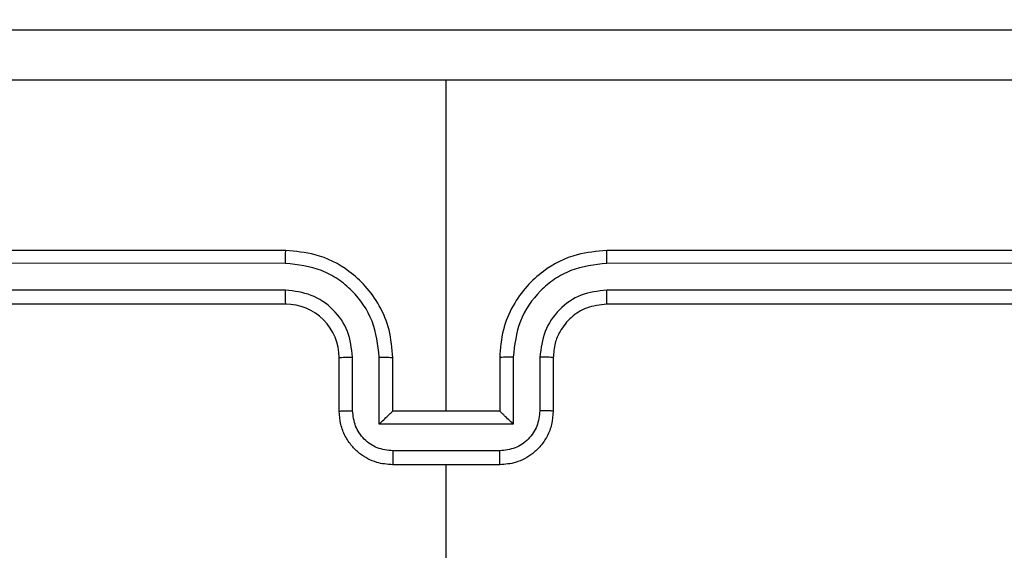
# Model space of a CAD drawing. Units: millimetres. Extents: x 368 to 1193, y 149 to 945.
# Drawn here: x 678 to 682, y 624 to 626 of the extents above; entities that cross this region are included whole.
import ezdxf

# ---------------------------------------------------------------- set-up
doc = ezdxf.new("R2010")
doc.units = ezdxf.units.MM
doc.header["$LTSCALE"] = 50
doc.header["$PDSIZE"] = -1
doc.styles.add('SLDTEXTSTYLE1', font='ARIAL.TTF', dxfattribs={"width": 0.948})
doc.styles.get("Standard").update_dxf_attribs({"font": 'GOTHIC.TTF'})
doc.dimstyles.new('ISO-25', dxfattribs={"dimtxt": 2.5, "dimasz": 2.5, "dimexe": 1.25, "dimexo": 0.625, "dimtad": 1, "dimtxsty": 'Standard', "dimcen": 2.5, "dimadec": 0, "dimazin": 0, "dimtfac": 1, "dimtmove": 0, "dimatfit": 3, "dimfxl": 1, "dimarcsym": 0})
doc.dimstyles.new('SLDDIMSTYLE1', dxfattribs={"dimtxt": 14.125753, "dimasz": 17.78, "dimexe": 0, "dimexo": 0.0625, "dimgap": 3.531438, "dimtad": 1, "dimdec": 0, "dimrnd": 1e-09, "dimzin": 12, "dimdsep": 46, "dimtxsty": 'SLDTEXTSTYLE1', "dimblk1": 'CLOSED', "dimblk2": 'CLOSED', "dimsah": 1, "dimcen": 0.09, "dimadec": 0, "dimazin": 3, "dimtfac": 1, "dimtdec": 0, "dimtofl": 0, "dimtmove": 0, "dimatfit": 3, "dimldrblk": 'CLOSED', "dimfxl": 1, "dimfrac": 2, "dimtolj": 1, "dimtzin": 12, "dimarcsym": 0})

# ---------------------------------------------------------------- blocks, each defined once
blk = doc.blocks.new('_CLOSED')
at = {"color": 0, "linetype": 'ByBlock', "lineweight": -2}
for p, q in [((-1, 0.166667), (0, 0)), ((-1, 0.166667), (-1, -0.166667)), ((0, 0), (-1, -0.166667)), ((0, 0), (-1, 0))]:
    blk.add_line(p, q, dxfattribs=at)
blk = doc.blocks.new('_D_1')
at = {"color": 7, "linetype": 'Continuous', "lineweight": 18}
for p, q in [((368.2271, 551.9774), (368.2271, 930.8991)), ((1059.2271, 551.9774), (1059.2271, 930.8991)), ((368.2271, 925.8991), (1059.2271, 925.8991))]:
    blk.add_line(p, q, dxfattribs=at)
at = {"color": 7, "linetype": 'Continuous', "lineweight": 18, "xscale": 17.78, "yscale": 17.78, "rotation": 180.0000000000003}
blk.add_blockref('_CLOSED', (368.2271, 925.8991), dxfattribs=at)
at = {"color": 7, "linetype": 'Continuous', "lineweight": 18, "xscale": 17.78, "yscale": 17.78}
blk.add_blockref('_CLOSED', (1059.2271, 925.8991), dxfattribs=at)
at = {"color": 7, "linetype": 'Continuous', "lineweight": 18, "insert": (697.5581, 944.6577), "char_height": 14.55208, "attachment_point": 1, "style": 'SLDTEXTSTYLE1'}
blk.add_mtext('691', dxfattribs=at)
blk = doc.blocks.new('*D10')
at = {"color": 0, "lineweight": -2}
for p, q in [((521.4192, 554.7416), (521.4192, 888.6816)), ((911.8889, 550.6138), (911.8889, 888.6816)), ((539.1992, 883.6816), (894.1089, 883.6816)), ((894.1089, 883.6816), (539.1992, 883.6816))]:
    blk.add_line(p, q, dxfattribs=at)
at = {"color": 0}
for points in [[(539.1992, 886.645), (539.1992, 880.7183), (521.4192, 883.6816)], [(894.1089, 880.7183), (894.1089, 886.645), (911.8889, 883.6816)]]:
    blk.add_solid(points, dxfattribs=at)
at = {"layer": 'Defpoints', "color": 0}
for p in [(911.8889, 883.6816), (521.4192, 549.7416), (911.8889, 545.6138)]:
    blk.add_point(p, dxfattribs=at)
at = {"color": 0, "insert": (716.654, 900.4891), "char_height": 17.5, "attachment_point": 5}
blk.add_mtext('391', dxfattribs=at)

msp = doc.modelspace()

# ---------------------------------------------------------------- linework, layer by layer
at = {"color": 7, "linetype": 'Continuous', "lineweight": 25}
for p, q in [((679.6608, 624.577), (679.6608, 625.8142)), ((679.0608, 625.177), (676.0608, 625.177)), ((683.2608, 625.177), (680.2608, 625.177)), ((679.0604, 625.1296), (676.0585, 625.1297)), ((683.2632, 625.1297), (680.2612, 625.1296)), ((679.0604, 625.0295), (676.0585, 625.0296)), ((683.2632, 625.0296), (680.2612, 625.0295)), ((679.0608, 624.9771), (676.0608, 624.9771)), ((683.2608, 624.9771), (680.2608, 624.9771)), ((679.2608, 624.577), (679.2608, 624.777)), ((679.3106, 624.5792), (679.3106, 624.7794)), ((679.4107, 624.5292), (679.4107, 624.7794)), ((679.4608, 624.577), (679.4608, 624.777)), ((679.8608, 624.777), (679.8608, 624.577)), ((679.911, 624.7794), (679.911, 624.5292)), ((680.011, 624.7794), (680.011, 624.5792)), ((680.0608, 624.777), (680.0608, 624.577)), ((679.4608, 624.577), (679.4608, 624.577)), ((679.8608, 624.577), (679.4608, 624.577)), ((679.8608, 624.577), (679.8609, 624.577)), ((679.911, 624.5292), (679.4107, 624.5292)), ((679.8609, 624.4291), (679.4607, 624.4291)), ((679.8608, 624.377), (679.4608, 624.377)), ((679.6608, 622.7798), (679.6608, 624.377))]:
    msp.add_line(p, q, dxfattribs=at)
msp.add_arc((679.0608, 624.777), 0.2, 359.998, 89.9986, dxfattribs=at)
for points, knots in [([(675.6358, 626.002), (676.5298, 626.002), (678.318, 626.002), (681.0036, 626.002), (682.7918, 626.002), (683.6858, 626.002)], [0, 0, 0, 0, 0.333296, 0.666701, 1, 1, 1, 1]), ([(679.6608, 625.8143), (678.9879, 625.8143), (677.6419, 625.8143), (676.2974, 625.8143), (675.6251, 625.8144)], [0, 0, 0, 0, 0.499992, 1, 1, 1, 1]), ([(683.6965, 625.8144), (683.0243, 625.8143), (681.6798, 625.8143), (680.3338, 625.8143), (679.6608, 625.8143)], [0, 0, 0, 0, 0.5000092, 1, 1, 1, 1]), ([(679.0604, 625.1296), (679.0604, 625.1359), (679.0605, 625.1485), (679.0605, 625.1641), (679.0607, 625.1749), (679.0608, 625.1763), (679.0608, 625.177)], [0, 0, 0, 0, 0.250171, 0.499963, 0.749851, 1, 1, 1, 1]), ([(679.4608, 624.777), (679.4582, 624.8121), (679.453, 624.8797), (679.4147, 624.9708), (679.3624, 625.0446), (679.2845, 625.1148), (679.1822, 625.1671), (679.0979, 625.174), (679.0608, 625.177)], [0, 0, 0, 0, 0.167556, 0.323007, 0.466359, 0.597618, 0.822853, 1, 1, 1, 1]), ([(680.2608, 625.177), (680.2237, 625.174), (680.1394, 625.1671), (680.0371, 625.1148), (679.9592, 625.0446), (679.907, 624.9708), (679.8686, 624.8797), (679.8635, 624.8121), (679.8608, 624.777)], [0, 0, 0, 0, 0.177147, 0.402382, 0.533641, 0.676993, 0.832444, 1, 1, 1, 1]), ([(680.2612, 625.1296), (680.2612, 625.1359), (680.2612, 625.1485), (680.2611, 625.1641), (680.261, 625.1749), (680.2609, 625.1763), (680.2608, 625.177)], [0, 0, 0, 0, 0.250169, 0.499934, 0.749854, 1, 1, 1, 1]), ([(679.4107, 624.7794), (679.4051, 624.825), (679.3941, 624.9164), (679.327, 625.0139), (679.2567, 625.0721), (679.1755, 625.1166), (679.1064, 625.1244), (679.0604, 625.1296)], [0, 0, 0, 0, 0.249616, 0.499226, 0.623573, 0.74988, 1, 1, 1, 1]), ([(680.2612, 625.1296), (680.2153, 625.1244), (680.1462, 625.1166), (680.065, 625.0722), (679.9947, 625.0139), (679.9276, 624.9164), (679.9165, 624.825), (679.911, 624.7794)], [0, 0, 0, 0, 0.250123, 0.376401, 0.500751, 0.750381, 1, 1, 1, 1]), ([(679.3106, 624.7794), (679.3068, 624.8122), (679.2992, 624.8776), (679.2415, 624.9604), (679.1585, 625.0176), (679.0931, 625.0256), (679.0604, 625.0295)], [0, 0, 0, 0, 0.2504424, 0.5001482, 0.7501088, 1, 1, 1, 1]), ([(679.0608, 624.9771), (679.0608, 624.9773), (679.0607, 624.9777), (679.0607, 624.9809), (679.0606, 624.9858), (679.0605, 624.9924), (679.0605, 625.0004), (679.0604, 625.0096), (679.0604, 625.0194), (679.0604, 625.0262), (679.0604, 625.0295)], [0, 0, 0, 0, 0.1250407, 0.2501943, 0.3752854, 0.5000629, 0.6247821, 0.7498541, 0.8750449, 1, 1, 1, 1]), ([(680.2612, 625.0295), (680.2284, 625.0257), (680.1629, 625.0181), (680.0801, 624.9603), (680.023, 624.8774), (680.015, 624.812), (680.011, 624.7794)], [0, 0, 0, 0, 0.2504324, 0.500128, 0.7500608, 1, 1, 1, 1]), ([(680.2608, 624.9771), (680.2608, 624.9773), (680.2609, 624.9777), (680.261, 624.9809), (680.261, 624.9858), (680.2611, 624.9923), (680.2612, 625.0004), (680.2612, 625.0096), (680.2612, 625.0194), (680.2612, 625.0262), (680.2612, 625.0295)], [0, 0, 0, 0, 0.125035, 0.250218, 0.375303, 0.499979, 0.624809, 0.749875, 0.875051, 1, 1, 1, 1]), ([(680.2608, 624.9771), (680.2352, 624.9742), (680.1872, 624.9688), (680.1261, 624.9298), (680.0876, 624.8822), (680.065, 624.8294), (680.0623, 624.7954), (680.0608, 624.777)], [0, 0, 0, 0, 0.244401, 0.456888, 0.67465, 0.823996, 1, 1, 1, 1]), ([(679.2608, 624.777), (679.2616, 624.7773), (679.2631, 624.778), (679.2745, 624.7787), (679.291, 624.7793), (679.3041, 624.7793), (679.3106, 624.7794)], [0, 0, 0, 0, 0.250144, 0.499963, 0.749783, 1, 1, 1, 1]), ([(679.4107, 624.7794), (679.4172, 624.7793), (679.4303, 624.7793), (679.447, 624.7787), (679.4585, 624.778), (679.46, 624.7773), (679.4608, 624.777)], [0, 0, 0, 0, 0.250129, 0.499997, 0.749806, 1, 1, 1, 1]), ([(679.911, 624.7794), (679.9044, 624.7793), (679.8913, 624.7793), (679.8747, 624.7787), (679.8632, 624.778), (679.8616, 624.7773), (679.8608, 624.777)], [0, 0, 0, 0, 0.250238, 0.500045, 0.749846, 1, 1, 1, 1]), ([(680.0608, 624.777), (680.06, 624.7773), (680.0585, 624.778), (680.0471, 624.7787), (680.0306, 624.7793), (680.0176, 624.7793), (680.011, 624.7794)], [0, 0, 0, 0, 0.250182, 0.500038, 0.749895, 1, 1, 1, 1]), ([(679.2608, 624.577), (679.2618, 624.5774), (679.2637, 624.578), (679.2769, 624.5787), (679.2934, 624.5791), (679.3049, 624.5792), (679.3106, 624.5792)], [0, 0, 0, 0, 0.279858, 0.559097, 0.779485, 1, 1, 1, 1]), ([(679.4608, 624.377), (679.4406, 624.3788), (679.3963, 624.3828), (679.344, 624.4115), (679.3062, 624.4478), (679.2818, 624.4844), (679.2643, 624.5283), (679.262, 624.5605), (679.2608, 624.577)], [0, 0, 0, 0, 0.192701, 0.423131, 0.55312, 0.692571, 0.84155, 1, 1, 1, 1]), ([(679.4607, 624.4291), (679.441, 624.4314), (679.4017, 624.436), (679.352, 624.4707), (679.3178, 624.5204), (679.313, 624.5596), (679.3106, 624.5792)], [0, 0, 0, 0, 0.250434, 0.500132, 0.750064, 1, 1, 1, 1]), ([(679.4107, 624.5292), (679.4162, 624.5347), (679.4272, 624.5457), (679.4407, 624.5588), (679.4502, 624.5678), (679.4559, 624.573), (679.4596, 624.5764), (679.4604, 624.5768), (679.4608, 624.577)], [0, 0, 0, 0, 0.251398, 0.502435, 0.64651, 0.775685, 0.892482, 1, 1, 1, 1]), ([(680.0608, 624.577), (680.0596, 624.5605), (680.0573, 624.5283), (680.0398, 624.4844), (680.0154, 624.4478), (679.9776, 624.4115), (679.9253, 624.3828), (679.881, 624.3788), (679.8608, 624.377)], [0, 0, 0, 0, 0.15845, 0.307429, 0.44688, 0.576869, 0.807299, 1, 1, 1, 1]), ([(680.011, 624.5792), (680.0086, 624.5596), (680.0039, 624.5204), (679.9696, 624.4707), (679.92, 624.436), (679.8806, 624.4314), (679.8609, 624.4291)], [0, 0, 0, 0, 0.249934, 0.499864, 0.749518, 1, 1, 1, 1]), ([(679.911, 624.5292), (679.9054, 624.5347), (679.8944, 624.5457), (679.8809, 624.5588), (679.8715, 624.5678), (679.8658, 624.5731), (679.862, 624.5764), (679.8612, 624.5768), (679.8609, 624.577)], [0, 0, 0, 0, 0.251457, 0.502482, 0.646523, 0.775741, 0.892517, 1, 1, 1, 1]), ([(680.0608, 624.577), (680.0599, 624.5774), (680.0579, 624.578), (680.0447, 624.5787), (680.0283, 624.5791), (680.0168, 624.5792), (680.011, 624.5792)], [0, 0, 0, 0, 0.279858, 0.559097, 0.779485, 1, 1, 1, 1]), ([(679.4607, 624.4291), (679.4607, 624.4258), (679.4607, 624.419), (679.4607, 624.4093), (679.4607, 624.4002), (679.4607, 624.3922), (679.4607, 624.3857), (679.4608, 624.3809), (679.4608, 624.3777), (679.4608, 624.3773), (679.4608, 624.377)], [0, 0, 0, 0, 0.1250395, 0.250156, 0.3752155, 0.5000136, 0.624789, 0.7497856, 0.8749305, 1, 1, 1, 1]), ([(679.8608, 624.377), (679.8608, 624.3773), (679.8608, 624.3777), (679.8609, 624.3809), (679.8609, 624.3857), (679.8609, 624.3922), (679.8609, 624.4002), (679.8609, 624.4093), (679.8609, 624.419), (679.8609, 624.4258), (679.8609, 624.4291)], [0, 0, 0, 0, 0.125069, 0.250214, 0.375211, 0.499986, 0.624784, 0.749844, 0.874961, 1, 1, 1, 1])]:
    msp.add_open_spline(points, degree=3, knots=knots, dxfattribs=at)

# ---------------------------------------------------------------- dimensions: what is measured, and where the dimension line sits
at = {"color": 7, "linetype": 'Continuous', "lineweight": 18}
dim = msp.add_linear_dim(base=(1059.2271, 925.8991), p1=(368.2271, 546.9774), p2=(1059.2271, 546.9774), dimstyle='SLDDIMSTYLE1', dxfattribs=at)
dim.commit()
dim.dimension.update_dxf_attribs({"geometry": '_D_1', "text_midpoint": (713.7271, 925.8991), "dimtype": 160})
dim = msp.add_linear_dim(base=(911.8889, 883.6816), p1=(521.4192, 549.7416), p2=(911.8889, 545.6138), text='391', dimstyle='ISO-25', override={"dimtxt": 17.5, "dimasz": 17.78, "dimexe": 5, "dimexo": 5, "dimgap": 7.62, "dimtih": 1, "dimtoh": 1, "dimdec": 0, "dimlfac": 1, "dimzin": 1, "dimadec": 2, "dimtdec": 0, "dimtzin": 1})
dim.commit()
dim.dimension.update_dxf_attribs({"geometry": '*D10', "text_midpoint": (716.654, 900.4891)})

doc.saveas('drawing.dxf')
